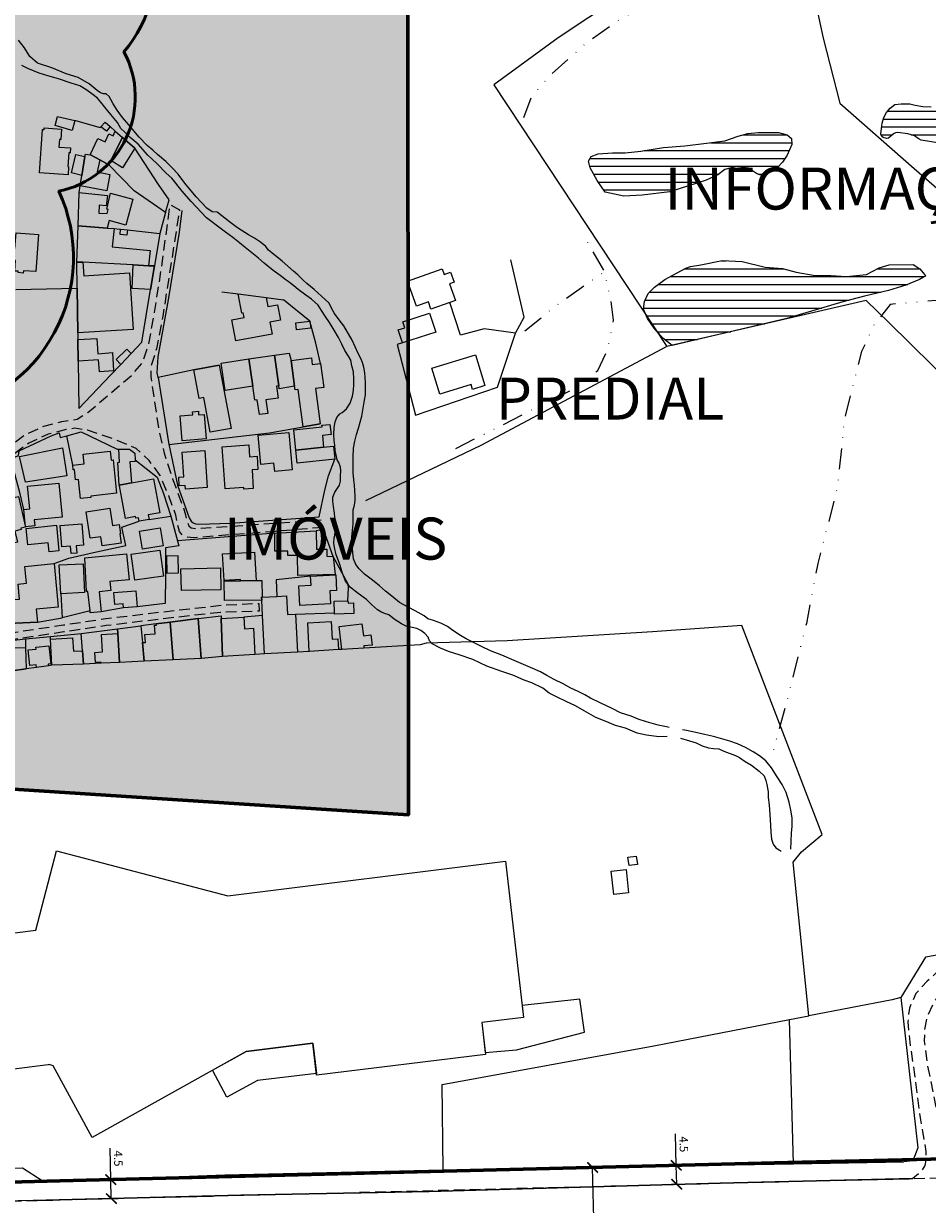
# Model space of a CAD drawing. Units: millimetres. Extents: x 283105 to 285607, y 1679888 to 1682724.
# Drawn here: x 285125 to 285340, y 1680115 to 1680396 of the extents above; entities that cross this region are included whole.
import ezdxf

# ---------------------------------------------------------------- set-up
doc = ezdxf.new("R2010")
doc.units = ezdxf.units.MM
doc.header["$MEASUREMENT"] = 0
doc.header["$PDMODE"] = 2
doc.header["$PDSIZE"] = 2
for name, pattern in [('DASHED2', [0.375, 0.25, -0.125]), ('DIVIDE', [1.25, 0.5, -0.25, 0, -0.25, 0, -0.25]), ('HIDDEN', [0.375, 0.25, -0.125])]:
    doc.linetypes.add(name, pattern=pattern)
for name, color, linetype, lineweight in [('_BLOQUEIO TV', 250, 'Continuous', 60), ('_traçado por meio fio', 7, 'Continuous', 60), ('Cerca', 8, 'Cerca', 20), ('Lagos_Lagoas', 5, 'Continuous', 25), ('Lagos_Lagoas_Hatch', 5, 'Continuous', 9), ('Muro_Grade', 8, 'Continuous', 20), ('Nao_Pavimentada_S_Mfio', 10, 'HIDDEN', 15), ('Pavimentacao_Asfaltica_Mfio', 10, 'Continuous', 30), ('Pavimentacao_Asfaltica_S_Mfio', 10, 'Continuous', 15), ('Rio_Perene', 5, 'Continuous', 25)]:
    doc.layers.add(name, color=color, linetype=linetype, lineweight=lineweight)
for name, color, linetype in [('_cotas', 7, 'Continuous'), ('_meio fio', 7, 'DASHED2'), ('Edificacoes', 2, 'Continuous'), ('Escadaria_Rampa', 8, 'Continuous'), ('Vala', 5, 'DIVIDE')]:
    doc.layers.add(name, color=color, linetype=linetype)
doc.styles.get("Standard").update_dxf_attribs({"font": 'arial.ttf'})
doc.linetypes.add('Cerca', pattern='A,10,0,["X",Standard,S=1,R=0,X=0,Y=-0.5],0.1', length=10.1)
doc.dimstyles.new('AEROS UPV', dxfattribs={"dimtxt": 2, "dimasz": 2.5, "dimexe": 1.25, "dimexo": 0.625, "dimtad": 1, "dimdsep": 46, "dimtxsty": 'Standard', "dimblk": 'ARCHTICK', "dimcen": 2.5, "dimadec": 0, "dimazin": 0, "dimtfac": 1, "dimtmove": 0, "dimatfit": 3, "dimfxl": 1, "dimtzin": 0, "dimarcsym": 0})

# ---------------------------------------------------------------- blocks, each defined once
blk = doc.blocks.new('_ArchTick')
at = {"color": 0, "linetype": 'Continuous', "const_width": 0.15}
blk.add_lwpolyline([(-0.5, -0.5), (0.5, 0.5)], dxfattribs=at)
blk = doc.blocks.new('*D106')
at = {"layer": '_cotas', "color": 0, "lineweight": -2, "transparency": 16777216}
for p, q in [((285146.02, 1680120.58), (285145.83, 1680128.06)), ((285145.4, 1680120.56), (285144.77, 1680120.54)), ((285146.14, 1680116.08), (285146.02, 1680120.58)), ((285145.51, 1680116.06), (285144.89, 1680116.05))]:
    blk.add_line(p, q, dxfattribs=at)
at = {"layer": 'Defpoints', "color": 0, "transparency": 16777216}
for p in [(285146.02, 1680120.58), (285146.02, 1680120.58), (285146.14, 1680116.08)]:
    blk.add_point(p, dxfattribs=at)
at = {"layer": '_cotas', "color": 0, "lineweight": -2, "transparency": 16777216, "xscale": 2.5, "yscale": 2.5, "zscale": 2.5}
for p, rotation in [((285146.02, 1680120.58), 91.44445640527496), ((285146.14, 1680116.08), 271.444456405275)]:
    blk.add_blockref('_ArchTick', p, dxfattribs=dict(at, rotation=rotation))
at = {"layer": '_cotas', "color": 0, "transparency": 16777216, "insert": (285147.54, 1680125.61), "char_height": 2, "attachment_point": 5, "rotation": 271.4445}
blk.add_mtext('4.5', dxfattribs=at)
blk = doc.blocks.new('*D109')
at = {"layer": '_cotas', "color": 0, "lineweight": -2, "transparency": 16777216}
for p, q in [((285280.67, 1680123.97), (285280.49, 1680131.46)), ((285280.05, 1680123.96), (285279.43, 1680123.94)), ((285280.79, 1680119.47), (285280.67, 1680123.97)), ((285280.16, 1680119.46), (285279.54, 1680119.44))]:
    blk.add_line(p, q, dxfattribs=at)
at = {"layer": 'Defpoints', "color": 0, "transparency": 16777216}
for p in [(285280.67, 1680123.97), (285280.68, 1680123.97), (285280.79, 1680119.47)]:
    blk.add_point(p, dxfattribs=at)
at = {"layer": '_cotas', "color": 0, "lineweight": -2, "transparency": 16777216, "xscale": 2.5, "yscale": 2.5, "zscale": 2.5}
for p, rotation in [((285280.67, 1680123.97), 91.44445640514789), ((285280.79, 1680119.47), 271.4444564051479)]:
    blk.add_blockref('_ArchTick', p, dxfattribs=dict(at, rotation=rotation))
at = {"layer": '_cotas', "color": 0, "transparency": 16777216, "insert": (285282.19, 1680129), "char_height": 2, "attachment_point": 5, "rotation": 271.4445}
blk.add_mtext('4.5', dxfattribs=at)
blk = doc.blocks.new('*D110')
at = {"layer": '_cotas', "color": 0, "lineweight": -2, "transparency": 16777216}
for p, q in [((285261.56, 1680091.48), (285260.75, 1680123.47)), ((285261.38, 1680123.48), (285262, 1680123.5)), ((285262.18, 1680091.5), (285262.81, 1680091.51))]:
    blk.add_line(p, q, dxfattribs=at)
at = {"layer": 'Defpoints', "color": 0, "transparency": 16777216}
for p in [(285260.75, 1680123.47), (285260.75, 1680123.47), (285261.56, 1680091.48)]:
    blk.add_point(p, dxfattribs=at)
at = {"layer": '_cotas', "color": 0, "lineweight": -2, "transparency": 16777216, "xscale": 2.5, "yscale": 2.5, "zscale": 2.5}
for p, rotation in [((285260.75, 1680123.47), 91.44445640540737), ((285261.56, 1680091.48), 271.4444564054074)]:
    blk.add_blockref('_ArchTick', p, dxfattribs=dict(at, rotation=rotation))
at = {"layer": '_cotas', "color": 0, "transparency": 16777216, "insert": (285262.8, 1680107.52), "char_height": 2, "attachment_point": 5, "rotation": 271.4445}
blk.add_mtext('32', dxfattribs=at)

msp = doc.modelspace()

# ---------------------------------------------------------------- hatches: boundary and pattern name
at = {"layer": '_BLOQUEIO TV'}
h = msp.add_hatch(color=9, dxfattribs=at)
h.dxf.hatch_style = 1
h.paths.add_polyline_path([(284439.05, 1680488.71), (285038.033, 1680484.677), (285216.674, 1680485.208), (285216.866, 1680207.455), (284502.15, 1680253.897), (284498.083, 1680272.292)])
at = {"layer": 'Lagos_Lagoas_Hatch'}
h = msp.add_hatch(dxfattribs=at)
h.set_pattern_fill('LINE', color=256, scale=15, style=0)
h.paths.add_polyline_path([(285343.916, 1680367.312), (285338.967, 1680368.071), (285338.27, 1680368.476), (285337.41, 1680369.165), (285335.833, 1680369.574), (285333.342, 1680369.918), (285332.83, 1680369.86), (285332.37, 1680369.575), (285331.787, 1680369.05), (285331.208, 1680368.588), (285330.748, 1680368.53), (285329.887, 1680368.763), (285329.603, 1680368.99), (285329.371, 1680369.567), (285329.547, 1680370.894), (285329.661, 1680372.165), (285330.122, 1680373.495), (285330.754, 1680374.653), (285331.568, 1680375.696), (285332.726, 1680376.566), (285334.231, 1680376.74), (285336.308, 1680376.741), (285337.522, 1680376.448), (285339.376, 1680376.102), (285341.347, 1680376.047), (285342.672, 1680376.047), (285343.765, 1680375.535), (285344.518, 1680374.489), (285345.444, 1680372.986), (285346.256, 1680372.349), (285347.056, 1680372.868), (285347.746, 1680373.615), (285348.147, 1680374.016), (285349.238, 1680374.358), (285349.531, 1680374.416), (285350.234, 1680373.773), (285350.929, 1680372.207), (285350.578, 1680371.036), (285349.651, 1680370.283), (285348.206, 1680369.648), (285347.738, 1680369.063), (285347.446, 1680367.54), (285347.505, 1680366.545), (285347.388, 1680366.136), (285346.685, 1680366.194), (285346.158, 1680366.428), (285344.939, 1680366.953)])
h = msp.add_hatch(dxfattribs=at)
h.set_pattern_fill('LINE', color=256, scale=15, style=0)
h.paths.add_polyline_path([(285287.754, 1680358.616), (285279.154, 1680355.837), (285272.53, 1680354.999), (285268.194, 1680354.802), (285263.71, 1680355.705), (285261.845, 1680358.467), (285260.18, 1680361.546), (285259.799, 1680363.082), (285260.372, 1680364.223), (285262.094, 1680364.855), (285265.475, 1680365.111), (285268.478, 1680365.112), (285272.258, 1680365.497), (285277.615, 1680366.391), (285282.725, 1680366.779), (285287.845, 1680367.357), (285292.189, 1680367.936), (285295.387, 1680369.023), (285297.677, 1680369.725), (285300.174, 1680369.915), (285303.375, 1680369.919), (285305.035, 1680369.919), (285307.03, 1680369.343), (285308.121, 1680368.512), (285308.185, 1680367.04), (285307.033, 1680364.548), (285305.944, 1680362.888), (285304.729, 1680361.607), (285303.067, 1680360.771), (285300.704, 1680359.745), (285299.751, 1680360.129), (285297.841, 1680361.409), (285294.891, 1680361.857), (285292.258, 1680361.15), (285290.593, 1680359.864)])
h = msp.add_hatch(dxfattribs=at)
h.set_pattern_fill('LINE', color=256, scale=15, style=0)
h.paths.add_polyline_path([(285284.066, 1680338.002), (285286.533, 1680338.455), (285291.6, 1680339.415), (285296.328, 1680339.222), (285301.851, 1680337.88), (285305.937, 1680337.565), (285309.21, 1680336.67), (285313.761, 1680335.902), (285317.478, 1680335.839), (285321.198, 1680335.646), (285325.926, 1680336.097), (285328.934, 1680337.699), (285331.37, 1680338.402), (285337.036, 1680338.469), (285338.649, 1680337.437), (285339.733, 1680336.092), (285340.048, 1680335.777), (285338.56, 1680334.936), (285335.316, 1680333.543), (285331.162, 1680332.324), (285325.483, 1680330.919), (285320.352, 1680329.636), (285306.989, 1680325.626), (285279.711, 1680319.223), (285277.45, 1680320.972), (285275.391, 1680323.354), (285273.791, 1680325.66), (285272.892, 1680327.831), (285273.084, 1680329.692), (285273.983, 1680331.61), (285275.509, 1680333.074), (285277.946, 1680334.931), (285282.901, 1680337.635)])

# ---------------------------------------------------------------- linework, layer by layer
at = {"layer": '_BLOQUEIO TV'}
msp.add_lwpolyline([(284439.05, 1680488.71), (285038.033, 1680484.677), (285216.674, 1680485.208), (285216.866, 1680207.455), (284502.15, 1680253.897), (284498.083, 1680272.292), (284439.05, 1680488.71), (284439.05, 1680488.71)], dxfattribs=at)
at = {"layer": '_meio fio', "ltscale": 10}
msp.add_lwpolyline([(285031.978, 1680110.585), (285041.192, 1680111.793), (285047.884, 1680112.467), (285055.153, 1680113.082), (285066.149, 1680113.884), (285073.491, 1680114.221), (285133.988, 1680115.771), (285307.336, 1680120.142), (285525.329, 1680125.211)], dxfattribs=at)
at = {"layer": '_traçado por meio fio'}
msp.add_lwpolyline([(285029.129, 1680114.75), (285040.673, 1680116.263), (285047.468, 1680116.948), (285054.8, 1680117.568), (285065.882, 1680118.377), (285073.33, 1680118.719), (285133.873, 1680120.27), (285307.227, 1680124.641), (285525.225, 1680129.71)], dxfattribs=at)
at = {"layer": 'Cerca', "flags": 128}
for points in [[(285308.877, 1680423.661), (285281.486, 1680411.766), (285252.515, 1680392.488), (285237.189, 1680381.274), (285278.445, 1680318.959)], [(285308.877, 1680423.661), (285315.66, 1680392.428), (285319.621, 1680376.882), (285337.288, 1680361.336), (285364.079, 1680338.207), (285371.152, 1680331.444), (285376.374, 1680318.049), (285387.218, 1680289.548), (285388.839, 1680274.422)], [(285157.377, 1680357.555), (285151.775, 1680366.188), (285151.755, 1680366.228)], [(285157.267, 1680311.607), (285157.027, 1680312.667), (285157.307, 1680316.478), (285159.728, 1680330.044), (285162.359, 1680346.23), (285163.049, 1680351.352)], [(285242.351, 1680322.181), (285244.412, 1680325.932), (285241.25, 1680339.648)], [(285195.972, 1680314.958), (285194.842, 1680319.73), (285193.431, 1680325.002), (285187.109, 1680330.104)], [(285242.351, 1680322.181), (285234.958, 1680323.141), (285229.256, 1680321.671), (285226.715, 1680329.464)], [(285385.177, 1680274.252), (285381.866, 1680275.212), (285362.398, 1680294.06), (285331.256, 1680324.722), (285325.854, 1680329.904), (285278.445, 1680318.959)], [(285215.48, 1680319.83), (285214.21, 1680319.41), (285218.531, 1680302.653), (285238.119, 1680309.316), (285242.351, 1680322.181)], [(285278.445, 1680318.959), (285234.107, 1680295.42), (285206.667, 1680282.195)], [(285122.663, 1680290.388), (285122.163, 1680292.179), (285124.014, 1680292.999), (285124.194, 1680294.12), (285131.847, 1680297.671), (285133.698, 1680298.391), (285133.948, 1680297.321), (285135.579, 1680297.701)], [(285135.579, 1680297.701), (285138.93, 1680298.671), (285147.513, 1680294.53), (285147.903, 1680294.53), (285150.46, 1680294.528), (285151.773, 1680293.569), (285151.805, 1680292.009), (285157.037, 1680287.887), (285158.598, 1680283.976), (285160.338, 1680278.573)], [(285136.939, 1680290.738), (285135.579, 1680297.701)], [(285159.848, 1680295.72), (285161.879, 1680285.976), (285164.69, 1680278.203), (285165.13, 1680277.383), (285165.67, 1680276.993), (285166.201, 1680276.743), (285167.001, 1680276.703), (285174.534, 1680276.873), (285195.652, 1680278.423), (285197.013, 1680284.726), (285197.883, 1680288.157), (285199.334, 1680292.119)], [(285125.334, 1680280.174), (285124.404, 1680283.926), (285122.663, 1680290.388)], [(285132.497, 1680267.289), (285136.029, 1680268.53), (285141.891, 1680269.88), (285149.624, 1680271.551), (285148.654, 1680275.922), (285152.745, 1680277.363)], [(285160.338, 1680278.573), (285162.229, 1680271.501), (285159.068, 1680271), (285159.028, 1680264.498), (285158.998, 1680257.745), (285152.315, 1680256.985)], [(285155.126, 1680277.803), (285160.338, 1680278.573)], [(285202.495, 1680258.446), (285202.595, 1680261.457), (285202.515, 1680262.387), (285198.994, 1680268.94), (285196.683, 1680275.432), (285194.922, 1680275.082)], [(285185.068, 1680274.502), (285161.919, 1680272.661)], [(285193.601, 1680264.288), (285185.428, 1680263.387), (285185.588, 1680259.446)], [(285134.088, 1680260.106), (285134.438, 1680254.354)], [(285141.081, 1680256.015), (285134.438, 1680254.354)], [(285149.044, 1680256.725), (285143.712, 1680255.824)], [(285182.147, 1680254.894), (285177.675, 1680254.524)], [(285189.99, 1680255.204), (285199.314, 1680255.524)], [(285112.76, 1680252.563), (285121.583, 1680253.003), (285128.556, 1680253.354), (285134.438, 1680254.354)], [(285109.518, 1680247.731), (285117.361, 1680248.512), (285118.202, 1680248.592), (285121.563, 1680248.922), (285125.675, 1680249.332), (285131.637, 1680249.922), (285138.96, 1680250.652)], [(285417.6, 1680187.117), (285392.77, 1680182.716), (285363.409, 1680177.644), (285340.009, 1680173.552), (285334.107, 1680163.918), (285338.199, 1680128.174), (285337.008, 1680125.053), (285334.867, 1680124.783)]]:
    msp.add_lwpolyline(points, dxfattribs=at)
at = {"layer": 'Defpoints', "color": 2, "lineweight": 50}
msp.add_lwpolyline([(285104.921, 1680302.861, 0.5), (285133.674, 1680355.946, 0.5), (285149.156, 1680389.124, 0.5), (285138.095, 1680437.784, 0.5), (285096.069, 1680469.855, 0.5)], format="xyb", dxfattribs=at)
msp.add_lwpolyline([(285104.921, 1680302.861, 0.5), (285133.674, 1680355.946, 0.5), (285149.156, 1680389.124, 0.5), (285138.095, 1680437.784, 0.5), (285096.069, 1680469.855, 0.5)], format="xyb", dxfattribs=at)
at = {"layer": 'Edificacoes', "flags": 128}
for points in [[(285133.348, 1680373.701), (285137.459, 1680372.801), (285136.783, 1680370.439), (285132.744, 1680371.592)], [(285134.308, 1680370.73), (285134.139, 1680368.275), (285133.804, 1680368.298), (285133.677, 1680366.441), (285136.435, 1680366.253), (285136.353, 1680365.061), (285135.988, 1680365.086), (285135.764, 1680361.807), (285135.965, 1680361.793), (285135.833, 1680359.866), (285129.032, 1680360.331), (285129.737, 1680370.654), (285130.148, 1680370.625), (285130.175, 1680371.01)], [(285147.093, 1680370.25), (285148.804, 1680368.769), (285146.043, 1680363.227), (285145.562, 1680362.267), (285143.372, 1680363.457), (285141.189, 1680364.633), (285141.111, 1680364.637), (285142.903, 1680368.507), (285144.663, 1680367.69), (285145.56, 1680369.623), (285146.584, 1680369.148)], [(285144.652, 1680372.361), (285145.843, 1680371.32), (285145.027, 1680370.223), (285143.632, 1680371.26)], [(285148.804, 1680368.769), (285151.755, 1680366.228), (285151.775, 1680366.188), (285148.83, 1680361.483), (285146.043, 1680363.227)], [(285139.87, 1680364.187), (285139.15, 1680359.696), (285136.633, 1680360.301), (285137.703, 1680364.716)], [(285138.75, 1680357.225), (285139.15, 1680359.696), (285139.87, 1680364.187), (285139.96, 1680364.748), (285141.111, 1680364.637), (285141.189, 1680364.633), (285143.372, 1680363.457), (285142.806, 1680360.536), (285145.813, 1680359.956), (285145.052, 1680356.012)], [(285138.22, 1680347.731), (285138.49, 1680355.614), (285145.269, 1680354.94), (285144.891, 1680352.43), (285143.252, 1680352.598), (285143.168, 1680350.707), (285145.161, 1680350.647), (285145.419, 1680351.557), (285145.059, 1680351.65), (285145.973, 1680355.491), (285151.245, 1680354.091), (285149.601, 1680347.897), (285145.665, 1680348.942), (285145.192, 1680347.161)], [(285139.37, 1680339.017), (285137.919, 1680339.087), (285138.22, 1680347.731), (285145.192, 1680347.161), (285146.783, 1680347.031), (285146.353, 1680342.705), (285155.369, 1680341.819), (285155.016, 1680338.217), (285151.325, 1680338.407)], [(285128.836, 1680345.62), (285128.167, 1680336.794), (285125.225, 1680337.015), (285125.183, 1680336.461), (285123.958, 1680336.553), (285123.983, 1680336.879), (285123.156, 1680336.941), (285123.347, 1680339.481), (285121.526, 1680339.618), (285121.734, 1680342.389), (285123.198, 1680342.279), (285123.48, 1680346.018)], [(285148.354, 1680346.9), (285149.974, 1680346.73), (285149.837, 1680345.467), (285148.218, 1680345.648)], [(285138.17, 1680322.191), (285138.009, 1680332.895), (285137.919, 1680339.087), (285139.37, 1680339.017), (285139.58, 1680335.803), (285150.484, 1680336.512), (285151.359, 1680323.048)], [(285156.417, 1680338.147), (285155.506, 1680332.575), (285151.068, 1680332.782), (285151.325, 1680338.407), (285155.016, 1680338.217)], [(285216.661, 1680334.556), (285224.911, 1680337.454), (285225.372, 1680336.142), (285226.924, 1680336.688), (285227.776, 1680334.266), (285226.672, 1680333.878), (285228.059, 1680329.933), (285226.715, 1680329.464), (285222.249, 1680327.892), (285221.657, 1680329.577), (285218.77, 1680328.562)], [(285176.365, 1680331.504), (285182.977, 1680330.644), (285183.374, 1680328.484), (285185.743, 1680328.905), (285186.406, 1680325.237), (285183.923, 1680324.788), (285184.443, 1680321.916), (285175.757, 1680320.345), (285174.852, 1680325.347), (285177.761, 1680325.873), (285177.563, 1680326.969), (285177.197, 1680326.903)], [(285215.48, 1680319.83), (285214.468, 1680322.936), (285216.006, 1680323.437), (285215.55, 1680324.838), (285221.918, 1680326.914), (285223.388, 1680322.406)], [(285193.631, 1680323.331), (285190.247, 1680322.92), (285190.046, 1680324.592), (285193.431, 1680325.002)], [(285138.28, 1680315.448), (285138.2, 1680320.6), (285142.656, 1680320.915), (285142.919, 1680317.256), (285146.388, 1680317.505), (285146.697, 1680313.197), (285143.33, 1680312.955), (285143.126, 1680315.795)], [(285150.865, 1680317.299), (285148.414, 1680314.708), (285147.313, 1680315.847), (285149.872, 1680318.329)], [(285179.836, 1680309.486), (285178.886, 1680315.998), (285184.968, 1680316.889), (285186.038, 1680309.586), (285185.447, 1680309.499), (285185.86, 1680306.664), (285182.912, 1680306.234), (285183.376, 1680303.052), (285181.42, 1680302.767), (285180.903, 1680306.31), (285180.313, 1680306.224)], [(285186.038, 1680309.586), (285184.968, 1680316.889), (285188.502, 1680317.39), (285188.97, 1680315.608), (285189.78, 1680309.496), (285186.124, 1680308.891)], [(285222.473, 1680313.807), (285232.824, 1680316.999), (285235.093, 1680309.649), (285232.161, 1680308.744), (285231.802, 1680309.905), (285224.381, 1680307.614)], [(285165.82, 1680313.397), (285171.843, 1680314.528), (285174.662, 1680299.472), (285169.711, 1680298.546), (285168.162, 1680306.823), (285167.091, 1680306.625)], [(285178.886, 1680315.998), (285179.836, 1680309.486), (285173.247, 1680308.526), (285172.296, 1680315.034)], [(285195.872, 1680300.582), (285191.791, 1680299.852), (285190.612, 1680308.739), (285189.894, 1680308.644), (285189.78, 1680309.496), (285188.97, 1680315.608), (285193.794, 1680316.25), (285194, 1680314.699), (285195.972, 1680314.958), (285196.726, 1680309.24), (285194.758, 1680308.98)], [(285162.509, 1680302.463), (285165.537, 1680302.731), (285165.477, 1680303.416), (285166.864, 1680303.537), (285166.937, 1680302.697), (285168.243, 1680302.811), (285168.747, 1680297.024), (285163.027, 1680296.526)], [(285196.673, 1680294.98), (285190.04, 1680294.29), (285189.577, 1680299.151), (285196.315, 1680299.826), (285196.276, 1680300.214), (285198.211, 1680300.408), (285198.454, 1680297.983), (285196.397, 1680297.777)], [(285188.399, 1680298.481), (285189.2, 1680289.615), (285185.047, 1680289.238), (285184.873, 1680291.154), (285181.761, 1680290.872), (285181.13, 1680297.819)], [(285124.284, 1680292.789), (285134.551, 1680294.877), (285135.563, 1680288.16), (285125.695, 1680286.667)], [(285147.903, 1680294.53), (285150.46, 1680294.528), (285151.773, 1680293.569), (285151.805, 1680292.009), (285151.832, 1680291.615), (285150.58, 1680291.536), (285150.935, 1680286.497), (285148.043, 1680285.956), (285147.662, 1680291.371), (285148.117, 1680291.403)], [(285162.989, 1680293.83), (285168.397, 1680294.189), (285168.982, 1680285.363), (285163.783, 1680285.018), (285163.728, 1680285.854), (285162.317, 1680285.761), (285162.179, 1680287.854), (285163.377, 1680287.934)], [(285179.646, 1680289.568), (285179.953, 1680285.122), (285177.699, 1680284.969), (285177.673, 1680285.357), (285173.224, 1680285.055), (285172.541, 1680295.113), (285178.855, 1680295.542), (285179.047, 1680292.719), (285180.842, 1680292.841), (285181.058, 1680289.666)], [(285199.334, 1680292.119), (285190.36, 1680291.188), (285190.04, 1680294.29), (285196.673, 1680294.98), (285199.018, 1680295.217)], [(285136.939, 1680290.738), (285139.697, 1680291.028), (285139.452, 1680293.337), (285145.892, 1680294.018), (285146.114, 1680291.919), (285146.573, 1680291.968), (285147.414, 1680284.015), (285141.261, 1680283.365), (285141.293, 1680283.043), (285138.795, 1680282.779), (285138.316, 1680287.309), (285137.646, 1680287.238), (285137.391, 1680289.65), (285137.053, 1680289.614)], [(285133.648, 1680286.397), (285134.408, 1680278.344), (285127.789, 1680277.719), (285127.928, 1680276.243), (285125.726, 1680276.035), (285125.334, 1680280.174), (285126.703, 1680280.306), (285126.194, 1680285.689)], [(285156.167, 1680287.477), (285157.682, 1680279.374), (285154.927, 1680278.858), (285155.126, 1680277.803), (285152.745, 1680277.363), (285152.584, 1680278.208), (285152.006, 1680278.1), (285151.933, 1680278.492), (285149.508, 1680278.037), (285148.053, 1680285.826), (285148.043, 1680285.956), (285150.935, 1680286.497)], [(285118.822, 1680273.992), (285118.602, 1680274.952), (285117.148, 1680281.416), (285118.071, 1680281.623), (285117.789, 1680282.876), (285121.356, 1680283.678), (285121.583, 1680282.671), (285124.073, 1680283.232), (285125.708, 1680275.961), (285124.626, 1680275.718), (285124.707, 1680275.356), (285123.198, 1680275.017), (285123.79, 1680272.383), (285120.365, 1680271.612), (285119.782, 1680274.205)], [(285146.393, 1680276.343), (285147.999, 1680276.581), (285148.33, 1680274.374), (285148.168, 1680274.349), (285148.496, 1680272.163), (285143.955, 1680271.482), (285143.626, 1680273.671), (285141.103, 1680273.293), (285140.156, 1680279.607), (285145.778, 1680280.451)], [(285133.678, 1680270.28), (285131.317, 1680270.041), (285131.096, 1680272.213), (285126.235, 1680271.718), (285125.834, 1680275.667), (285133.056, 1680276.402)], [(285134.358, 1680271.291), (285133.956, 1680276.344), (285139.137, 1680276.754), (285139.541, 1680271.648), (285137.763, 1680271.507), (285137.899, 1680269.793), (285136.577, 1680269.688), (285136.437, 1680271.459)], [(285157.737, 1680275.812), (285158.448, 1680271.519), (285153.545, 1680270.703), (285152.831, 1680274.996)], [(285190.45, 1680269.18), (285188.154, 1680269.173), (285188.149, 1680270.26), (285185.083, 1680270.247), (285185.066, 1680274.497), (285194.922, 1680275.082), (285195.018, 1680270.694), (285197.475, 1680270.704), (285197.482, 1680269.039), (285198.994, 1680268.94), (285199.421, 1680264.717), (285190.544, 1680264.464)], [(285141.081, 1680256.015), (285140.529, 1680260.596), (285140.266, 1680260.618), (285139.834, 1680268.612), (285149.764, 1680269.6), (285150.383, 1680263.444), (285145.811, 1680262.988), (285146.024, 1680260.851), (285143.236, 1680260.573), (285143.712, 1680255.824), (285141.135, 1680255.567)], [(285150.865, 1680269.52), (285157.659, 1680270.482), (285158.535, 1680264.301), (285151.746, 1680263.338)], [(285159.264, 1680269.018), (285159.393, 1680264.998), (285162.168, 1680265.086), (285162.04, 1680269.106)], [(285180.616, 1680263.247), (285176.875, 1680263.187), (285176.862, 1680263.471), (285172.995, 1680263.253), (285172.638, 1680269.601), (285180.234, 1680270.028)], [(285128.556, 1680253.354), (285121.583, 1680253.003), (285121.056, 1680258.531), (285124.281, 1680258.84), (285123.94, 1680262.408), (285125.93, 1680262.598), (285125.545, 1680266.623), (285132.497, 1680267.289), (285133.49, 1680256.931), (285128.259, 1680256.43)], [(285133.748, 1680266.969), (285139.449, 1680267.256), (285139.791, 1680260.391), (285134.088, 1680260.106)], [(285162.819, 1680260.836), (285162.705, 1680266.027), (285172.125, 1680266.235), (285172.239, 1680261.042)], [(285180.616, 1680263.247), (285181.998, 1680263.265), (285182.057, 1680259.256), (285181.909, 1680259.248), (285181.947, 1680258.586), (285173.096, 1680258.463), (285173.029, 1680263.137), (285176.875, 1680263.187)], [(285198.313, 1680257.675), (285191.015, 1680257.327), (285190.794, 1680262.002), (285193.7, 1680262.14), (285193.601, 1680264.288), (285199.567, 1680264.567), (285199.742, 1680260.868), (285198.168, 1680260.793)], [(285149.044, 1680256.725), (285148.964, 1680257.718), (285146.99, 1680257.56), (285146.764, 1680260.385), (285152.015, 1680260.806), (285152.315, 1680256.985)], [(285190.48, 1680246.211), (285182.647, 1680245.751), (285182.147, 1680254.894), (285181.947, 1680258.586), (285181.909, 1680259.248), (285182.057, 1680259.256), (285185.588, 1680259.446), (285187.856, 1680259.573), (285188.098, 1680255.143), (285189.989, 1680255.246), (285189.99, 1680255.204)], [(285203.855, 1680255.424), (285199.32, 1680255.264), (285199.314, 1680255.524), (285199.212, 1680258.333), (285202.495, 1680258.446), (285202.512, 1680257.864), (285203.774, 1680257.908)], [(285167.501, 1680244.68), (285166.851, 1680254.164), (285172.313, 1680254.844), (285172.333, 1680254.234), (285172.643, 1680245.16)], [(285153.956, 1680244.04), (285148.083, 1680243.76), (285147.693, 1680250.602), (285147.623, 1680251.753), (285153.185, 1680252.463), (285153.556, 1680248.452)], [(285160.859, 1680244.37), (285153.956, 1680244.04), (285153.556, 1680248.452), (285154.263, 1680248.499), (285154.127, 1680250.363), (285156.58, 1680250.542), (285156.429, 1680252.612), (285156.864, 1680252.643), (285156.847, 1680252.913), (285160.168, 1680253.334)], [(285167.501, 1680244.68), (285160.859, 1680244.37), (285160.168, 1680253.334), (285166.851, 1680254.164)], [(285172.643, 1680245.16), (285172.333, 1680254.234), (285177.675, 1680254.524), (285177.822, 1680251.78), (285179.991, 1680251.899), (285180.336, 1680245.61)], [(285200.224, 1680246.791), (285193.251, 1680246.371), (285192.912, 1680253.176), (285198.518, 1680253.459), (285198.73, 1680249.26), (285200.093, 1680249.329)], [(285206.296, 1680247.151), (285201.054, 1680246.831), (285200.414, 1680252.332), (285205.815, 1680252.959), (285206.149, 1680250.077), (285207.944, 1680250.285), (285208.222, 1680247.89), (285206.237, 1680247.66)], [(285139.5, 1680243.35), (285131.977, 1680243.059), (285131.667, 1680249.262), (285136.927, 1680249.57), (285137.116, 1680246.39), (285139.27, 1680246.521)], [(285148.083, 1680243.76), (285143.692, 1680243.55), (285143.677, 1680243.838), (285142.405, 1680243.757), (285142.253, 1680246.121), (285144.034, 1680246.235), (285143.769, 1680250.354), (285147.693, 1680250.602)], [(285125.865, 1680242.229), (285122.463, 1680241.769), (285122.423, 1680247.242), (285125.735, 1680247.261)], [(285131.177, 1680242.949), (285128.326, 1680242.569), (285128.257, 1680243.183), (285126.727, 1680243.021), (285126.335, 1680246.737), (285128.238, 1680246.938), (285128.19, 1680247.395), (285131.248, 1680247.718), (285131.703, 1680243.41), (285131.131, 1680243.349)], [(285234.328, 1680157.966), (285235.259, 1680150.342), (285195.037, 1680145.439), (285194.112, 1680153.044), (285178.218, 1680151.102), (285141.589, 1680130.616), (285132.303, 1680147.71), (285131.317, 1680147.972), (285131.129, 1680147.921), (285102.717, 1680144.328), (285098.803, 1680176.238), (285128.162, 1680180.009), (285133.122, 1680198.9), (285173.924, 1680188.186), (285239.966, 1680196.428), (285244.264, 1680159.177)], [(285271.402, 1680195.601), (285269.425, 1680195.353), (285269.165, 1680197.394), (285271.138, 1680197.646)], [(285268.731, 1680194.41), (285269.307, 1680188.884), (285265.757, 1680188.512), (285265.179, 1680194.042)]]:
    msp.add_lwpolyline(points, close=True, dxfattribs=at)
at = {"layer": 'Escadaria_Rampa', "flags": 128}
for points in [[(285243.931, 1680162.063), (285244.264, 1680159.177), (285234.328, 1680157.966), (285235.198, 1680150.845), (285242.605, 1680151.487), (285258.804, 1680155.662), (285257.705, 1680163.564)], [(285170.244, 1680146.642), (285178.218, 1680151.102), (285194.112, 1680153.044), (285194.983, 1680145.883), (285180.915, 1680144.173), (285173.649, 1680140.216)]]:
    msp.add_lwpolyline(points, close=True, dxfattribs=at)
at = {"layer": 'Lagos_Lagoas', "flags": 128}
msp.add_lwpolyline([(285343.916, 1680367.312), (285338.967, 1680368.071), (285338.27, 1680368.476), (285337.41, 1680369.165), (285335.833, 1680369.574), (285333.342, 1680369.918), (285332.83, 1680369.86), (285332.37, 1680369.575), (285331.787, 1680369.05), (285331.208, 1680368.588), (285330.748, 1680368.53), (285329.887, 1680368.763), (285329.603, 1680368.99), (285329.371, 1680369.567), (285329.547, 1680370.894), (285329.661, 1680372.165), (285330.122, 1680373.495), (285330.754, 1680374.653), (285331.568, 1680375.696), (285332.726, 1680376.566), (285334.231, 1680376.74), (285336.308, 1680376.741), (285337.522, 1680376.448), (285339.376, 1680376.102), (285341.347, 1680376.047)], dxfattribs=at)
for points in [[(285287.754, 1680358.616), (285279.154, 1680355.837), (285272.53, 1680354.999), (285268.194, 1680354.802), (285263.71, 1680355.705), (285261.845, 1680358.467), (285260.18, 1680361.546), (285259.799, 1680363.082), (285260.372, 1680364.223), (285262.094, 1680364.855), (285265.475, 1680365.111), (285268.478, 1680365.112), (285272.258, 1680365.497), (285277.615, 1680366.391), (285282.725, 1680366.779), (285287.845, 1680367.357), (285292.189, 1680367.936), (285295.387, 1680369.023), (285297.677, 1680369.725), (285300.174, 1680369.915), (285303.375, 1680369.919), (285305.035, 1680369.919), (285307.03, 1680369.343), (285308.121, 1680368.512), (285308.185, 1680367.04), (285307.033, 1680364.548), (285305.944, 1680362.888), (285304.729, 1680361.607), (285303.067, 1680360.771), (285300.704, 1680359.745), (285299.751, 1680360.129), (285297.841, 1680361.409), (285294.891, 1680361.857), (285292.258, 1680361.15), (285290.593, 1680359.864)], [(285284.066, 1680338.002), (285286.533, 1680338.455), (285291.6, 1680339.415), (285296.328, 1680339.222), (285301.851, 1680337.88), (285305.937, 1680337.565), (285309.21, 1680336.67), (285313.761, 1680335.902), (285317.478, 1680335.839), (285321.198, 1680335.646), (285325.926, 1680336.097), (285328.934, 1680337.699), (285331.37, 1680338.402), (285337.036, 1680338.469), (285338.649, 1680337.437), (285339.733, 1680336.092), (285340.048, 1680335.777), (285338.56, 1680334.936), (285335.316, 1680333.543), (285331.162, 1680332.324), (285325.483, 1680330.919), (285320.352, 1680329.636), (285306.989, 1680325.626), (285279.711, 1680319.223), (285277.45, 1680320.972), (285275.391, 1680323.354), (285273.791, 1680325.66), (285272.892, 1680327.831), (285273.084, 1680329.692), (285273.983, 1680331.61), (285275.509, 1680333.074), (285277.946, 1680334.931), (285282.901, 1680337.635)]]:
    msp.add_lwpolyline(points, close=True, dxfattribs=at)
at = {"layer": 'Muro_Grade', "flags": 128}
for points in [[(285133.348, 1680373.701), (285137.459, 1680372.801), (285137.629, 1680372.761), (285143.512, 1680371.14), (285143.632, 1680371.26), (285144.652, 1680372.361), (285145.843, 1680371.32), (285147.093, 1680370.25), (285148.804, 1680368.769)], [(285145.562, 1680362.267), (285146.043, 1680363.227), (285148.804, 1680368.769)], [(285151.755, 1680366.228), (285148.804, 1680368.769)], [(285138.22, 1680347.731), (285138.49, 1680355.614), (285138.75, 1680357.225), (285139.15, 1680359.696), (285139.87, 1680364.187), (285139.96, 1680364.748), (285141.111, 1680364.637), (285141.189, 1680364.633), (285143.372, 1680363.457), (285145.562, 1680362.267)], [(285159.058, 1680350.902), (285157.207, 1680352.133), (285151.595, 1680356.024), (285145.562, 1680362.267)], [(285159.058, 1680350.902), (285159.878, 1680353.873), (285157.377, 1680357.555)], [(285159.058, 1680350.902), (285157.687, 1680345.9)], [(285137.919, 1680339.087), (285138.22, 1680347.731)], [(285138.22, 1680347.731), (285145.192, 1680347.161), (285146.783, 1680347.031), (285148.184, 1680346.92), (285148.354, 1680346.9), (285149.974, 1680346.73), (285157.687, 1680345.9)], [(285157.687, 1680345.9), (285156.417, 1680338.147)], [(285156.417, 1680338.147), (285155.016, 1680338.217), (285151.325, 1680338.407), (285139.37, 1680339.017), (285137.919, 1680339.087)], [(285138.009, 1680332.895), (285137.919, 1680339.087)], [(285138.009, 1680332.895), (285138.17, 1680322.191), (285138.2, 1680320.6), (285138.28, 1680315.448), (285138.44, 1680304.224), (285145.883, 1680312.027), (285148.414, 1680314.708), (285150.865, 1680317.299), (285153.436, 1680320.02), (285155.506, 1680332.575), (285156.417, 1680338.147)], [(285123.384, 1680332.575), (285138.009, 1680332.895)], [(285172.493, 1680332.015), (285176.365, 1680331.504), (285182.977, 1680330.644), (285187.109, 1680330.104)], [(285171.843, 1680314.528), (285165.82, 1680313.397), (285157.267, 1680311.607), (285159.848, 1680295.67), (285183.768, 1680298.431), (285191.791, 1680299.852), (285195.872, 1680300.582)], [(285166.851, 1680254.164), (285172.313, 1680254.844), (285172.333, 1680254.234), (285172.643, 1680245.16)], [(285147.623, 1680251.753), (285153.185, 1680252.463)], [(285160.168, 1680253.334), (285156.847, 1680252.913), (285153.185, 1680252.463)], [(285153.185, 1680252.463), (285153.556, 1680248.452), (285153.956, 1680244.04)], [(285166.851, 1680254.164), (285160.168, 1680253.334)], [(285160.168, 1680253.334), (285160.859, 1680244.37)], [(285167.501, 1680244.68), (285166.851, 1680254.164)], [(285312.238, 1680159.586), (285308.497, 1680196.201), (285310.478, 1680198.612), (285315.39, 1680202.744), (285296.282, 1680252.523), (285275.034, 1680251.063), (285240.36, 1680248.912), (285221.132, 1680248.332), (285219.642, 1680247.931), (285206.296, 1680247.151), (285201.054, 1680246.831), (285200.224, 1680246.791), (285193.251, 1680246.371), (285190.48, 1680246.211), (285182.647, 1680245.751), (285180.336, 1680245.61), (285172.643, 1680245.16)], [(285125.675, 1680249.332), (285125.735, 1680247.261), (285125.865, 1680242.229)], [(285131.977, 1680243.059), (285131.667, 1680249.262), (285131.637, 1680249.922)], [(285139.5, 1680243.35), (285139.27, 1680246.521), (285138.96, 1680250.652), (285147.623, 1680251.753)], [(285147.623, 1680251.753), (285147.693, 1680250.602), (285148.083, 1680243.76)], [(285148.083, 1680243.76), (285143.692, 1680243.55), (285139.5, 1680243.35)], [(285153.956, 1680244.04), (285148.083, 1680243.76)], [(285160.859, 1680244.37), (285153.956, 1680244.04)], [(285167.501, 1680244.68), (285160.859, 1680244.37)], [(285172.643, 1680245.16), (285167.501, 1680244.68)], [(285121.893, 1680241.689), (285122.463, 1680241.769), (285125.865, 1680242.229)], [(285131.977, 1680243.059), (285131.177, 1680242.949), (285128.326, 1680242.569), (285125.865, 1680242.229)], [(285139.5, 1680243.35), (285131.977, 1680243.059)], [(285334.107, 1680163.918), (285332.086, 1680163.408), (285312.238, 1680159.586)], [(285307.586, 1680158.686), (285312.238, 1680159.586)], [(285225.184, 1680122.882), (285224.904, 1680143.21), (285275.294, 1680152.464), (285307.586, 1680158.686)], [(285308.587, 1680124.323), (285307.586, 1680158.686)], [(285109.538, 1680120.831), (285109.838, 1680121.902), (285110.459, 1680122.732), (285111.229, 1680123.252), (285111.809, 1680123.342), (285124.984, 1680123.412), (285129.696, 1680120.401), (285158.398, 1680121.151), (285173.163, 1680121.732), (285225.184, 1680122.882)], [(285225.184, 1680122.882), (285308.587, 1680124.323)], [(285308.587, 1680124.323), (285334.867, 1680124.783)]]:
    msp.add_lwpolyline(points, dxfattribs=at)
at = {"layer": 'Nao_Pavimentada_S_Mfio', "ltscale": 10, "flags": 128}
for points in [[(285482.064, 1680420.617), (285486.838, 1680419.371), (285490.066, 1680417.806), (285492.538, 1680415.712), (285494.385, 1680413.488), (285495.875, 1680410.013), (285496.785, 1680406.408), (285497.4, 1680402.005), (285498.028, 1680392.514), (285498.626, 1680383.182), (285499.498, 1680373.816), (285499.935, 1680365.358), (285500.271, 1680357.571), (285500.374, 1680350.212), (285500.476, 1680342.827), (285500.243, 1680340.055), (285499.709, 1680335.441), (285498.149, 1680328.818), (285497.28, 1680324.87), (285496.947, 1680322.076), (285497.081, 1680319.5), (285497.483, 1680316.698), (285498.655, 1680310.883), (285500.593, 1680303.438), (285502.9, 1680295.056), (285504.239, 1680288.735), (285505.842, 1680281.23), (285507.202, 1680273.583), (285508.741, 1680264.756), (285510.28, 1680256.339), (285511.618, 1680248.885), (285512.02, 1680245.64), (285511.482, 1680240.691), (285508.903, 1680235.338), (285505.753, 1680230.392), (285503.146, 1680226.805), (285499.886, 1680222.782), (285494.62, 1680218.161), (285488.424, 1680213.05), (285484.908, 1680210.4), (285482.217, 1680208.834), (285478.721, 1680208.118), (285474.573, 1680207.482), (285470.936, 1680206.582), (285467.213, 1680204.952), (285462.208, 1680202.752), (285457.237, 1680200.276), (285451.847, 1680197.403), (285447.191, 1680194.889), (285442.931, 1680192.517), (285437.64, 1680190.141), (285431.446, 1680188.562), (285424.285, 1680187.375), (285418.209, 1680186.381), (285411.552, 1680185.035), (285402.807, 1680183.412), (285388.776, 1680180.836), (285373.762, 1680178.289), (285356.334, 1680175.146), (285350.479, 1680173.681), (285346.803, 1680172.568), (285343.435, 1680170.588), (285340.385, 1680167.814), (285337.671, 1680164.866), (285336.162, 1680161.409), (285335.811, 1680158.154), (285336.249, 1680153.308), (285337.32, 1680146.209), (285338.713, 1680135.286), (285340.106, 1680127.263), (285340.067, 1680125.197), (285339.87, 1680123.934), (285338.759, 1680122.309), (285337.006, 1680120.851)], [(285090.944, 1680277.852), (285105.097, 1680283.747), (285111.824, 1680287.655), (285118.072, 1680291.788), (285122.091, 1680295.35), (285125.437, 1680297.858), (285130.046, 1680299.982), (285134.351, 1680301.125), (285136.447, 1680301.4), (285138, 1680301.691), (285140.542, 1680303.24), (285151.198, 1680312.315), (285153.638, 1680315.239), (285155.011, 1680319.369), (285156.455, 1680327.094), (285158.07, 1680337.594), (285160.171, 1680352.723), (285162.375, 1680351.525), (285160.564, 1680339.956), (285158.398, 1680326.196), (285156.913, 1680318.452), (285155.65, 1680314.436), (285155.521, 1680311.818), (285157.369, 1680299.584), (285158.732, 1680293.558), (285160.742, 1680287.434), (285163.175, 1680280.921), (285163.789, 1680278.871), (285164.287, 1680277.1), (285164.606, 1680276.235), (285165.132, 1680275.802), (285166.158, 1680275.667), (285174.723, 1680276.16), (285196.384, 1680277.727)], [(285196.569, 1680275.877), (285185.127, 1680274.944), (285165.737, 1680273.428), (285164.275, 1680273.585), (285163.067, 1680274.084), (285162.403, 1680274.928), (285162.107, 1680275.771), (285161.516, 1680278.78), (285159.824, 1680283.437), (285157.753, 1680288.266), (285155.166, 1680291.817), (285152.095, 1680294.644), (285146.856, 1680296.851), (285140.451, 1680299.056), (285137.487, 1680299.504), (285135.386, 1680299.228), (285131.082, 1680298.085), (285126.472, 1680295.961), (285123.126, 1680293.454), (285119.108, 1680289.891), (285112.86, 1680285.758), (285106.133, 1680281.85), (285101.766, 1680280.031), (285091.113, 1680275.159)], [(285087.938, 1680251.258), (285099.838, 1680249.318), (285107.74, 1680249.686), (285111.08, 1680250.297), (285122.697, 1680250.871), (285134.752, 1680252.667), (285144.826, 1680254.171), (285158.181, 1680255.777), (285172.724, 1680257.408), (285181.269, 1680257.808), (285181.331, 1680255.964), (285172.143, 1680255.646), (285158.303, 1680254.106), (285144.948, 1680252.5), (285134.874, 1680250.995), (285122.82, 1680249.2), (285111.202, 1680248.626), (285107.863, 1680248.015), (285099.96, 1680247.646), (285087.038, 1680249.754)], [(285349.206, 1680121.419), (285346.881, 1680122.292), (285345.201, 1680125.215), (285343.921, 1680129.955), (285343.017, 1680135.562), (285341.138, 1680144.96), (285340.462, 1680148.308), (285339.789, 1680153.528), (285339.863, 1680156.237), (285340.389, 1680159.282), (285341.852, 1680162.551), (285344.07, 1680165.596), (285346.629, 1680167.629), (285349.563, 1680169.624), (285353.251, 1680171.018), (285362.094, 1680172.676), (285391.783, 1680177.425), (285418.99, 1680181.46), (285429.15, 1680183.382), (285435.396, 1680185.114), (285444.013, 1680188.805), (285451.914, 1680193.022), (285459.138, 1680197.276), (285467.712, 1680202.055), (285472.287, 1680204.066), (285477.104, 1680205.196), (285481.732, 1680205.724), (285484.705, 1680206.402), (285489.558, 1680209.64), (285499.002, 1680217.583), (285504.745, 1680222.05), (285507.829, 1680223.818), (285510.387, 1680224.495), (285513.247, 1680224.458), (285518.064, 1680223.406), (285524.436, 1680221.854), (285526.693, 1680221.368)]]:
    msp.add_lwpolyline(points, dxfattribs=at)
at = {"layer": 'Pavimentacao_Asfaltica_Mfio', "flags": 128}
msp.add_lwpolyline([(285337.006, 1680120.851), (285291.101, 1680119.755), (285221.809, 1680117.779), (285176.953, 1680116.863), (285127.544, 1680115.608)], dxfattribs=at)
at = {"layer": 'Pavimentacao_Asfaltica_S_Mfio', "flags": 128}
msp.add_lwpolyline([(285127.544, 1680115.608), (285116.663, 1680115.393)], dxfattribs=at)
at = {"layer": 'Rio_Perene', "flags": 128}
for points in [[(285278.98, 1680228.259), (285278.307, 1680228.386), (285276.355, 1680228.776), (285273.553, 1680229.556), (285271.566, 1680230.194), (285269.934, 1680230.938), (285267.378, 1680231.755), (285265.393, 1680232.746), (285262.519, 1680234.129), (285260.249, 1680235.263), (285258.9, 1680236.008), (285257.339, 1680236.788), (285255.53, 1680237.639), (285253.756, 1680238.667), (285251.592, 1680239.66), (285249.818, 1680240.653), (285248.328, 1680241.503), (285245.986, 1680242.567), (285242.048, 1680244.233), (285239.139, 1680245.439), (285236.443, 1680246.467), (285234.314, 1680247.495), (285232.398, 1680248.452), (285230.624, 1680249.374), (285229.311, 1680250.189), (285227.466, 1680251.324), (285226.189, 1680252.281), (285224.592, 1680253.097), (285222.854, 1680253.699), (285221.47, 1680254.125), (285220.654, 1680254.834), (285218.488, 1680256.006), (285216.821, 1680256.892), (285214.763, 1680258.027), (285212.918, 1680259.481), (285211.392, 1680260.686), (285209.973, 1680261.963), (285208.305, 1680263.311), (285206.46, 1680264.764), (285205.147, 1680266.006), (285204.367, 1680267.07), (285203.799, 1680268.382), (285203.621, 1680269.801), (285203.55, 1680270.936), (285203.514, 1680272.355), (285203.407, 1680273.632), (285203.478, 1680274.342), (285203.69, 1680276.718), (285203.725, 1680278.634), (285203.725, 1680280.088), (285204.008, 1680281.224), (285204.185, 1680282.288), (285204.22, 1680283.281), (285204.114, 1680284.665), (285204.078, 1680285.942), (285203.9, 1680287.219), (285203.722, 1680288.85), (285203.722, 1680290.731), (285203.757, 1680292.646), (285203.791, 1680294.739), (285204.146, 1680296.406), (285204.5, 1680298.038), (285205.032, 1680299.493), (285205.811, 1680302.367), (285206.449, 1680306.198), (285206.661, 1680307.44), (285206.696, 1680308.681), (285206.696, 1680310.348), (285206.589, 1680311.554), (285206.482, 1680312.725), (285206.269, 1680314.038), (285205.95, 1680315.173), (285205.524, 1680316.13), (285204.956, 1680317.336), (285203.465, 1680320.458), (285201.513, 1680323.862), (285200.413, 1680325.317), (285199.277, 1680326.806), (285198.532, 1680328.118), (285198, 1680329.324), (285196.226, 1680330.92), (285194.416, 1680332.516), (285192.677, 1680334.006), (285191.845, 1680334.792), (285190.536, 1680336.022), (285189.555, 1680336.914), (285188.135, 1680338.119), (285186.787, 1680339.254), (285184.339, 1680341.275), (285183.594, 1680341.914), (285182.92, 1680342.765), (285181.678, 1680343.793), (285180.258, 1680344.786), (285178.804, 1680345.566), (285176.214, 1680347.197), (285174.262, 1680348.687), (285171.317, 1680350.921), (285170.192, 1680351.044), (285168.876, 1680351.93), (285166.344, 1680354.603), (285163.672, 1680357.901), (285162.022, 1680359.982), (285160.61, 1680361.536), (285159.117, 1680362.989), (285157.153, 1680364.677), (285156.053, 1680365.698), (285154.678, 1680366.797), (285152.793, 1680368.8), (285150.317, 1680371.784), (285148.825, 1680373.472), (285147.567, 1680375.239), (285146.546, 1680376.731), (285146.035, 1680377.792), (285145.642, 1680378.538), (285144.896, 1680379.127), (285144.306, 1680379.166), (285143.56, 1680379.362), (285142.774, 1680379.951), (285140.889, 1680381.482), (285138.257, 1680383.013), (285135.39, 1680383.915), (285131.972, 1680385.289), (285128.555, 1680386.427), (285126.709, 1680387.998), (285125.491, 1680390.118), (285124.076, 1680391.885)], [(285278.483, 1680226.069), (285276.534, 1680226.045), (285273.589, 1680226.434), (285271.354, 1680226.93), (285268.587, 1680228.064), (285266.173, 1680228.74), (285263.76, 1680229.768), (285261.49, 1680230.654), (285258.722, 1680232.249), (285256.7, 1680233.384), (285254.429, 1680234.412), (285252.123, 1680235.511), (285250.385, 1680236.433), (285248.859, 1680237.639), (285246.269, 1680238.844), (285244.46, 1680239.518), (285241.728, 1680240.723), (285239.138, 1680241.609), (285235.555, 1680242.814), (285232.22, 1680244.445), (285228.956, 1680245.579), (285226.437, 1680246.324), (285224.486, 1680247.139), (285222.57, 1680248.203), (285221.931, 1680248.912), (285221.576, 1680249.728), (285220.796, 1680250.614), (285219.873, 1680251.324), (285218.88, 1680251.82), (285216.361, 1680252.387), (285215.261, 1680252.919), (285213.487, 1680254.018), (285212.21, 1680255.046), (285211.181, 1680255.401), (285210.294, 1680255.755), (285209.513, 1680256.287), (285208.13, 1680257.564), (285206.923, 1680258.734), (285204.901, 1680260.152), (285203.127, 1680261.606), (285201.92, 1680263.131), (285201.139, 1680265.26), (285200.536, 1680267.069), (285200.003, 1680268.594), (285199.684, 1680269.374), (285199.257, 1680271.077), (285199.151, 1680272.106), (285199.221, 1680273.383), (285199.328, 1680273.986), (285199.611, 1680276.469), (285199.539, 1680277.423), (285199.368, 1680278.36), (285199.261, 1680279.311), (285199.013, 1680280.872), (285198.87, 1680282.114), (285198.87, 1680283.071), (285199.402, 1680284.313), (285200.005, 1680285.2), (285200.466, 1680285.981), (285200.714, 1680286.868), (285200.713, 1680288.18), (285200.784, 1680289.351), (285200.677, 1680290.273), (285200.292, 1680291.326), (285199.937, 1680291.964), (285199.724, 1680292.772), (285199.476, 1680294.191), (285199.333, 1680295.468), (285199.191, 1680296.567), (285199.158, 1680298.014), (285199.193, 1680299.717), (285199.406, 1680300.994), (285199.831, 1680302.058), (285200.567, 1680302.898), (285201.122, 1680303.282), (285202.18, 1680304.128), (285202.992, 1680305.505), (285203.559, 1680307.137), (285203.842, 1680308.521), (285203.913, 1680309.904), (285203.877, 1680311.181), (285203.841, 1680312.919), (285203.394, 1680314.351), (285203.145, 1680315.734), (285202.648, 1680316.656), (285201.761, 1680318.004), (285201.016, 1680319.529), (285200.235, 1680321.09), (285199.206, 1680322.899), (285198.106, 1680324.672), (285197.041, 1680326.197), (285196.189, 1680327.509), (285195.408, 1680328.786), (285193.812, 1680330.276), (285192.463, 1680331.233), (285190.618, 1680332.545), (285189.613, 1680333.395), (285188.26, 1680334.428), (285187.78, 1680334.779), (285186.325, 1680335.879), (285184.693, 1680337.049), (285182.564, 1680338.786), (285181.18, 1680339.992), (285179.584, 1680341.269), (285178.022, 1680342.545), (285176.639, 1680343.68), (285175.042, 1680344.957), (285173.339, 1680346.198), (285172.416, 1680346.907), (285168.829, 1680349.628), (285165.129, 1680353.525), (285163.047, 1680355.96), (285160.572, 1680359.062), (285159.197, 1680360.24), (285156.997, 1680362.556), (285154.875, 1680364.559), (285152.557, 1680367.189), (285150.632, 1680368.76), (285149.415, 1680369.938), (285148.432, 1680370.919), (285147.607, 1680372.294), (285146.036, 1680374.178), (285144.936, 1680375.553), (285143.679, 1680377.123), (285142.814, 1680378.066), (285141.479, 1680379.165), (285140.104, 1680380.186), (285138.611, 1680381.01), (285136.569, 1680381.677), (285133.544, 1680382.737), (285130.991, 1680383.443), (285128.949, 1680384.071), (285126.278, 1680385.13), (285124.864, 1680385.876)], [(285307.975, 1680199.246), (285308.076, 1680203.066), (285308.253, 1680204.769), (285308.253, 1680206.72), (285307.968, 1680208.6), (285307.577, 1680210.48), (285306.867, 1680212.75), (285305.909, 1680214.701), (285304.702, 1680216.475), (285303.318, 1680218.603), (285302.005, 1680220.27), (285300.515, 1680221.511), (285298.954, 1680222.468), (285297.145, 1680223.461), (285295.264, 1680224.383), (285293.419, 1680224.985), (285291.717, 1680225.481), (285289.552, 1680226.084), (285287.388, 1680226.58), (285285.331, 1680227.04), (285283.06, 1680227.536), (285282.15, 1680227.692)], [(285281.701, 1680225.69), (285283.806, 1680225.089), (285285.367, 1680224.593), (285286.822, 1680223.848), (285288.347, 1680223.387), (285289.553, 1680223.246), (285290.795, 1680223.14), (285292.001, 1680222.608), (285294.733, 1680221.615), (285295.726, 1680221.119), (285297.039, 1680220.162), (285298.565, 1680219.24), (285300.374, 1680217.821), (285301.581, 1680216.722), (285301.971, 1680215.658), (285302.22, 1680214.665), (285302.504, 1680212.891), (285302.54, 1680211.614), (285302.789, 1680209.84), (285302.931, 1680207.464), (285303.109, 1680204.981), (285303.145, 1680203.349), (285303.315, 1680201.676), (285303.772, 1680200.502), (285304.372, 1680199.576), (285305.133, 1680199.128), (285305.605, 1680198.763)]]:
    msp.add_lwpolyline(points, dxfattribs=at)
at = {"layer": 'Vala', "ltscale": 10, "flags": 128}
for points in [[(285244.333, 1680373.489), (285246.286, 1680378.502), (285250.548, 1680383.463), (285259.649, 1680391.615), (285267.576, 1680397.099), (285277.006, 1680401.981), (285281.959, 1680405.385), (285287.788, 1680409.274), (285294.007, 1680413.909), (285300.662, 1680417.015), (285304.603, 1680419.163), (285309.215, 1680420.356), (285312.251, 1680420.206), (285314.442, 1680419.262), (285318.181, 1680418.522), (285321.906, 1680418.573), (285326.637, 1680418.723), (285328.811, 1680418.724), (285331.039, 1680418.925), (285332.775, 1680419.52), (285334.261, 1680420.56), (285335.798, 1680422.048), (285339.629, 1680426.077), (285341.819, 1680427.42), (285344.198, 1680428.309), (285346.821, 1680428.707), (285350.833, 1680428.809), (285353.607, 1680428.561), (285359.177, 1680426.418), (285362.802, 1680426.102), (285368.175, 1680426.459), (285370.183, 1680426.522), (285373.694, 1680426.791), (285375.29, 1680427.128)], [(285228.182, 1680294.699), (285256.736, 1680309.131), (285261.976, 1680313.268), (285264.216, 1680317.987), (285265.748, 1680325.23), (285265.122, 1680329.988), (285263.598, 1680336.839), (285259.477, 1680343.936)], [(285244.573, 1680322.677), (285252.618, 1680329.155), (285263.598, 1680336.839)], [(285345.505, 1680330.19), (285331.608, 1680329.007), (285327.694, 1680324.087), (285324.783, 1680317.784), (285320.707, 1680301.698), (285319.04, 1680285.344), (285314.364, 1680267.293), (285311.632, 1680253.043), (285306.601, 1680233.121), (285303.343, 1680221.335)]]:
    msp.add_lwpolyline(points, dxfattribs=at)

# ---------------------------------------------------------------- texts
at = {"layer": '_BLOQUEIO TV', "color": 0, "char_height": 10, "attachment_point": 1}
for s, insert, width in [('\\pi44.18944;SOLICITAR \\P\\pi22.69899;INFORMAÇÃO DE \\P\\pi30.51959;ALINHAMENTO \\P\\pi18.67784;PREDIAL PARA OS \\P\\pi12.20445;IMÓVEIS ATINGIDOS \\P\\pi36.93159;NESTA ÁREA', (285050.895, 1680378.245), 161.31885), ('\\pi10.38828;SOLICITAR INFORMAÇÃO DE \\P\\pi4.2423;ALINHAMENTO PREDIAL PARA \\P\\pi1.09428;OS IMÓVEIS ATINGIDOS NESTA \\P\\pi88.46808;ÁREA', (284689.162, 1680326.526), 214.99892)]:
    msp.add_mtext(s, dxfattribs=dict(at, insert=insert, width=width))

# ---------------------------------------------------------------- dimensions: what is measured, and where the dimension line sits
at = {"layer": '_cotas'}
for p1, p2, distance, picture, middle in [((285280.789, 1680119.473), (285280.676, 1680123.972), 0.001, '*D109', (285282.19, 1680129.005)), ((285146.135, 1680116.078), (285146.022, 1680120.576), 0, '*D106', (285147.538, 1680125.609)), ((285261.557, 1680091.479), (285260.75, 1680123.469), 0, '*D110', (285262.8, 1680107.516))]:
    dim = msp.add_aligned_dim(p1=p1, p2=p2, distance=distance, dimstyle='AEROS UPV', dxfattribs=at)
    dim.commit()
    dim.dimension.update_dxf_attribs({"geometry": picture, "text_midpoint": middle})

doc.saveas('drawing.dxf')
